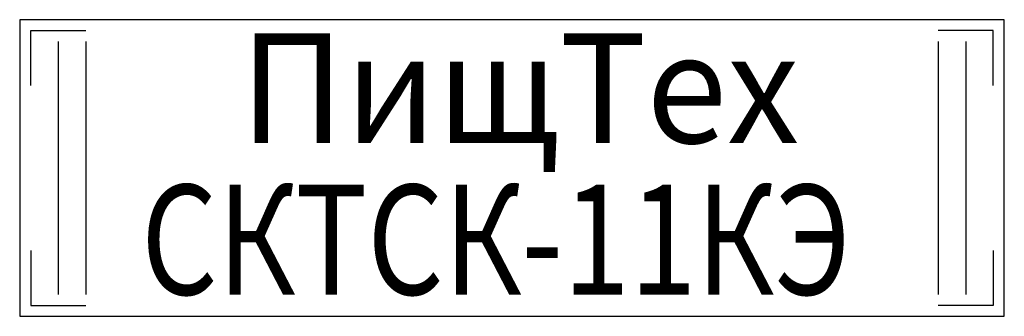
# Model space of a CAD drawing. Extents: x 0 to 895, y -270 to 0.
import ezdxf
from ezdxf.enums import TextEntityAlignment as Align

# ---------------------------------------------------------------- set-up
doc = ezdxf.new("R2010")
doc.units = 0
doc.layers.add('PLAN', color=1, linetype='CONTINUOUS')

msp = doc.modelspace()

# ---------------------------------------------------------------- linework, layer by layer
at = {"layer": 'PLAN', "color": 7}
for p, q in [((35, -20), (35, -250)), ((60, -20), (60, -250)), ((835, -20), (835, -250)), ((860, -20), (860, -250))]:
    msp.add_line(p, q, dxfattribs=at)
msp.add_lwpolyline([(0, -270), (895, -270), (895, 0), (0, 0)], close=True, dxfattribs=at)
for points in [[(10, -60), (10, -10), (60, -10)], [(885, -60), (885, -10), (835, -10)], [(10, -210), (10, -260), (60, -260)], [(885, -210), (885, -260), (835, -260)]]:
    msp.add_lwpolyline(points, dxfattribs=at)

# ---------------------------------------------------------------- texts
at = {"layer": 'PLAN', "color": 7, "oblique": 15}
for s, width, p, p2 in [('ПищТех', 0.871455, (200.3, -112.3, 0), (708.65, -112.3, 0)), ('СКТСК-11КЭ', 0.716604, (110.36, -250.27, 0), (755.3, -250.27, 0))]:
    msp.add_text(s, height=100, dxfattribs=dict(at, width=width)).set_placement(p, p2, align=Align.FIT)

doc.saveas('drawing.dxf')
